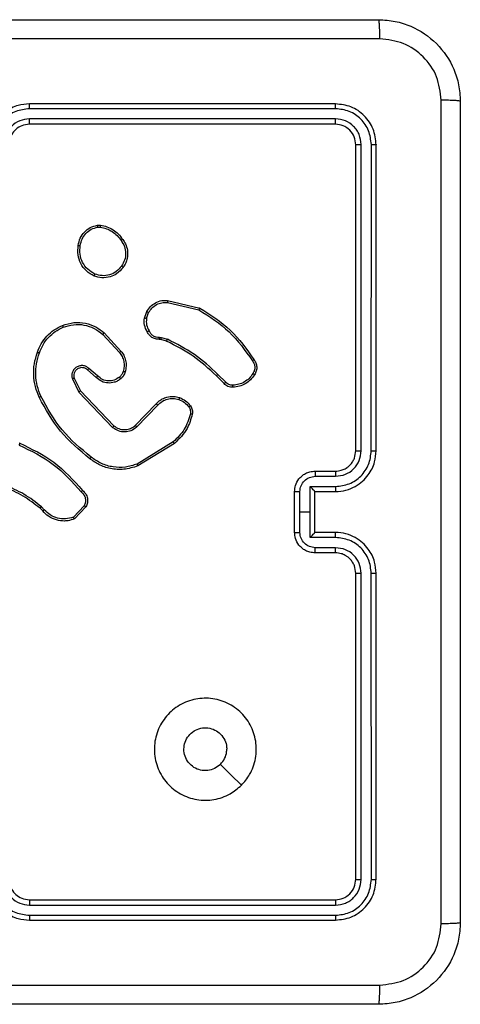
# Model space of a CAD drawing. Units: millimetres. Extents: x 3407 to 8484, y 4671 to 7768.
# Drawn here: x 6941 to 6984, y 6171 to 6268 of the extents above; entities that cross this region are included whole.
import ezdxf

# ---------------------------------------------------------------- set-up
doc = ezdxf.new("R2010")
doc.units = ezdxf.units.MM
doc.header["$LTSCALE"] = 50
doc.layers.add('FORMAT', color=7, linetype='Continuous')

msp = doc.modelspace()

# ---------------------------------------------------------------- linework, layer by layer
at = {"layer": 'FORMAT', "color": 7, "linetype": 'Continuous', "lineweight": 25}
for p, q in [((6971.651, 6259.28), (6941.651, 6259.28)), ((6971.674, 6258.806), (6941.655, 6258.805)), ((6971.651, 6257.28), (6941.651, 6257.28)), ((6971.674, 6257.805), (6941.655, 6257.805)), ((6973.651, 6225.28), (6973.651, 6255.28)), ((6974.176, 6225.284), (6974.176, 6255.303)), ((6975.176, 6225.284), (6975.177, 6255.303)), ((6975.651, 6225.28), (6975.651, 6255.28)), ((6948.323, 6247.384), (6948.618, 6247.387)), ((6948.356, 6247.193), (6948.595, 6247.196)), ((6955.186, 6239.826), (6958.272, 6239.095)), ((6955.199, 6240.02), (6958.351, 6239.272)), ((6952.925, 6238.28), (6953.154, 6238.914)), ((6953.126, 6238.249), (6953.335, 6238.825)), ((6948.978, 6236.83), (6950.631, 6235.05)), ((6948.845, 6236.688), (6950.479, 6234.928)), ((6954.538, 6236.181), (6954.394, 6236.201)), ((6954.407, 6236.406), (6954.571, 6236.383)), ((6955.107, 6236.017), (6954.538, 6236.181)), ((6954.571, 6236.383), (6955.194, 6236.204)), ((6948.201, 6232.461), (6947.351, 6233.199)), ((6948.342, 6232.609), (6947.49, 6233.349)), ((6945.86, 6232.333), (6946.494, 6231.035)), ((6946.047, 6232.393), (6946.655, 6231.148)), ((6960.746, 6231.868), (6959.988, 6232.626)), ((6960.903, 6232.003), (6960.136, 6232.77)), ((6946.494, 6231.035), (6949.811, 6227.568)), ((6946.655, 6231.148), (6949.935, 6227.721)), ((6952.029, 6227.753), (6954.088, 6229.89)), ((6952.167, 6227.607), (6954.243, 6229.76)), ((6955.755, 6226.15), (6952.212, 6223.979)), ((6955.876, 6225.993), (6952.287, 6223.793)), ((6969.651, 6223.28), (6971.651, 6223.28)), ((6969.672, 6222.782), (6971.674, 6222.782)), ((6969.172, 6221.781), (6971.674, 6221.781)), ((6969.172, 6219.28), (6969.172, 6221.781)), ((6967.651, 6217.28), (6967.651, 6221.28)), ((6968.171, 6219.28), (6968.171, 6221.281)), ((6969.651, 6221.28), (6971.651, 6221.28)), ((6969.651, 6221.28), (6969.651, 6221.28)), ((6969.651, 6217.28), (6969.651, 6221.28)), ((6942.956, 6219.381), (6942.693, 6219.649)), ((6943.112, 6219.508), (6942.824, 6219.801)), ((6947.024, 6219.886), (6945.967, 6218.772)), ((6947.191, 6219.779), (6946.065, 6218.597)), ((6968.171, 6217.278), (6968.171, 6219.28)), ((6968.171, 6219.28), (6969.172, 6219.28)), ((6969.172, 6216.778), (6969.172, 6219.28)), ((6971.674, 6216.778), (6969.172, 6216.778)), ((6971.651, 6217.28), (6969.651, 6217.28)), ((6969.651, 6217.28), (6969.651, 6217.279)), ((6971.674, 6215.777), (6969.672, 6215.777)), ((6971.651, 6215.28), (6969.651, 6215.28)), ((6973.651, 6183.28), (6973.651, 6213.28)), ((6974.176, 6183.256), (6974.176, 6213.276)), ((6975.177, 6183.256), (6975.176, 6213.276)), ((6975.651, 6183.28), (6975.651, 6213.28)), ((6941.651, 6181.28), (6971.651, 6181.28)), ((6941.655, 6180.755), (6971.674, 6180.754)), ((6941.651, 6179.28), (6971.651, 6179.28)), ((6941.655, 6179.754), (6971.674, 6179.754))]:
    msp.add_line(p, q, dxfattribs=at)
at = {"layer": 'FORMAT', "color": 7, "linetype": 'Continuous', "lineweight": 25, "flags": 128}
msp.add_lwpolyline([(6962.434, 6192.496), (6961.41, 6193.52), (6960.386, 6194.545)], dxfattribs=at)
at = {"layer": 'FORMAT', "color": 7, "linetype": 'Continuous', "lineweight": 25}
for points, knots in [([(6895.401, 6267.53), (6904.34, 6267.53), (6922.223, 6267.53), (6949.079, 6267.53), (6966.961, 6267.53), (6975.901, 6267.53)], [0, 0, 0, 0, 0.333296, 0.666701, 1, 1, 1, 1]), ([(6976.008, 6265.653), (6976.006, 6265.903), (6976.001, 6266.401), (6975.976, 6267.019), (6975.941, 6267.442), (6975.914, 6267.501), (6975.901, 6267.53)], [0, 0, 0, 0, 0.2504028, 0.5001266, 0.7500606, 1, 1, 1, 1]), ([(6975.901, 6267.53), (6976.446, 6267.497), (6977.523, 6267.433), (6979.525, 6266.784), (6981.701, 6265.329), (6983.156, 6263.152), (6983.805, 6261.15), (6983.868, 6260.075), (6983.901, 6259.53)], [0, 0, 0, 0, 0.130546, 0.257575, 0.500017, 0.742666, 0.869631, 1, 1, 1, 1]), ([(6976.008, 6265.653), (6967.044, 6265.653), (6949.115, 6265.652), (6922.187, 6265.652), (6904.258, 6265.653), (6895.294, 6265.653)], [0, 0, 0, 0, 0.333336, 0.666664, 1, 1, 1, 1]), ([(6982.024, 6259.637), (6981.933, 6260.424), (6981.752, 6261.999), (6980.362, 6263.991), (6978.369, 6265.376), (6976.795, 6265.561), (6976.008, 6265.653)], [0, 0, 0, 0, 0.249954, 0.500054, 0.749966, 1, 1, 1, 1]), ([(6941.651, 6259.28), (6941.279, 6259.249), (6940.435, 6259.18), (6939.411, 6258.655), (6938.633, 6257.953), (6938.111, 6257.215), (6937.729, 6256.305), (6937.677, 6255.63), (6937.651, 6255.28)], [0, 0, 0, 0, 0.177609, 0.403002, 0.534212, 0.677457, 0.832724, 1, 1, 1, 1]), ([(6941.655, 6258.805), (6941.655, 6258.868), (6941.654, 6258.994), (6941.654, 6259.15), (6941.652, 6259.258), (6941.651, 6259.272), (6941.651, 6259.28)], [0, 0, 0, 0, 0.25015, 0.5, 0.74985, 1, 1, 1, 1]), ([(6971.674, 6258.806), (6971.674, 6258.876), (6971.673, 6259.016), (6971.666, 6259.172), (6971.659, 6259.263), (6971.653, 6259.274), (6971.651, 6259.28)], [0, 0, 0, 0, 0.279838, 0.559146, 0.779529, 1, 1, 1, 1]), ([(6975.651, 6255.28), (6975.591, 6255.804), (6975.47, 6256.852), (6974.545, 6258.175), (6973.222, 6259.1), (6972.175, 6259.22), (6971.651, 6259.28)], [0, 0, 0, 0, 0.250151, 0.500129, 0.750042, 1, 1, 1, 1]), ([(6982.024, 6178.922), (6982.024, 6187.887), (6982.023, 6205.816), (6982.023, 6232.744), (6982.024, 6250.672), (6982.024, 6259.637)], [0, 0, 0, 0, 0.333336, 0.666664, 1, 1, 1, 1]), ([(6983.901, 6259.53), (6983.872, 6259.543), (6983.813, 6259.57), (6983.39, 6259.605), (6982.773, 6259.63), (6982.274, 6259.635), (6982.024, 6259.637)], [0, 0, 0, 0, 0.249939, 0.499873, 0.749597, 1, 1, 1, 1]), ([(6983.901, 6259.53), (6983.901, 6250.59), (6983.901, 6232.708), (6983.901, 6205.852), (6983.901, 6187.969), (6983.901, 6179.03)], [0, 0, 0, 0, 0.333296, 0.666701, 1, 1, 1, 1]), ([(6941.655, 6258.805), (6941.197, 6258.749), (6940.281, 6258.638), (6939.12, 6257.837), (6938.312, 6256.678), (6938.206, 6255.762), (6938.152, 6255.303)], [0, 0, 0, 0, 0.2499037, 0.4998481, 0.7495409, 1, 1, 1, 1]), ([(6975.177, 6255.303), (6975.121, 6255.76), (6975.011, 6256.674), (6974.339, 6257.65), (6973.635, 6258.232), (6972.823, 6258.676), (6972.133, 6258.754), (6971.674, 6258.806)], [0, 0, 0, 0, 0.249619, 0.499221, 0.623817, 0.749846, 1, 1, 1, 1]), ([(6941.655, 6257.805), (6941.326, 6257.766), (6940.671, 6257.69), (6939.844, 6257.112), (6939.272, 6256.283), (6939.193, 6255.63), (6939.153, 6255.303)], [0, 0, 0, 0, 0.250433, 0.500125, 0.750064, 1, 1, 1, 1]), ([(6941.651, 6257.28), (6941.394, 6257.251), (6940.914, 6257.197), (6940.303, 6256.806), (6939.918, 6256.33), (6939.692, 6255.802), (6939.665, 6255.463), (6939.651, 6255.28)], [0, 0, 0, 0, 0.244434, 0.457338, 0.675442, 0.824543, 1, 1, 1, 1]), ([(6941.651, 6257.28), (6941.651, 6257.282), (6941.652, 6257.286), (6941.652, 6257.318), (6941.653, 6257.367), (6941.654, 6257.433), (6941.654, 6257.513), (6941.654, 6257.605), (6941.655, 6257.703), (6941.655, 6257.771), (6941.655, 6257.805)], [0, 0, 0, 0, 0.125044, 0.250195, 0.375257, 0.5, 0.624743, 0.749805, 0.874956, 1, 1, 1, 1]), ([(6971.651, 6257.28), (6971.654, 6257.29), (6971.662, 6257.311), (6971.669, 6257.452), (6971.674, 6257.626), (6971.674, 6257.745), (6971.674, 6257.805)], [0, 0, 0, 0, 0.279843, 0.559005, 0.779447, 1, 1, 1, 1]), ([(6973.651, 6255.28), (6973.621, 6255.542), (6973.561, 6256.066), (6973.098, 6256.727), (6972.436, 6257.19), (6971.913, 6257.25), (6971.651, 6257.28)], [0, 0, 0, 0, 0.250208, 0.50013, 0.749986, 1, 1, 1, 1]), ([(6974.176, 6255.303), (6974.139, 6255.631), (6974.083, 6256.124), (6973.766, 6256.704), (6973.35, 6257.206), (6972.653, 6257.686), (6972.001, 6257.766), (6971.674, 6257.805)], [0, 0, 0, 0, 0.250153, 0.37617, 0.500781, 0.750383, 1, 1, 1, 1]), ([(6973.651, 6255.28), (6973.661, 6255.283), (6973.682, 6255.29), (6973.823, 6255.298), (6973.997, 6255.303), (6974.116, 6255.303), (6974.176, 6255.303)], [0, 0, 0, 0, 0.2798433, 0.5590049, 0.7794471, 1, 1, 1, 1]), ([(6975.177, 6255.303), (6975.247, 6255.303), (6975.388, 6255.302), (6975.543, 6255.295), (6975.634, 6255.288), (6975.645, 6255.282), (6975.651, 6255.28)], [0, 0, 0, 0, 0.279838, 0.559146, 0.779529, 1, 1, 1, 1]), ([(6946.438, 6245.412), (6946.487, 6245.653), (6946.584, 6246.135), (6947.015, 6246.742), (6947.604, 6247.204), (6948.081, 6247.323), (6948.323, 6247.384)], [0, 0, 0, 0, 0.249998, 0.500009, 0.746665, 1, 1, 1, 1]), ([(6946.639, 6245.389), (6946.683, 6245.609), (6946.772, 6246.049), (6947.164, 6246.608), (6947.702, 6247.029), (6948.138, 6247.139), (6948.356, 6247.193)], [0, 0, 0, 0, 0.249959, 0.499926, 0.749774, 1, 1, 1, 1]), ([(6948.356, 6247.193), (6948.352, 6247.219), (6948.344, 6247.269), (6948.334, 6247.332), (6948.326, 6247.375), (6948.324, 6247.381), (6948.323, 6247.384)], [0, 0, 0, 0, 0.250144, 0.5, 0.749856, 1, 1, 1, 1]), ([(6948.618, 6247.387), (6948.618, 6247.383), (6948.618, 6247.375), (6948.612, 6247.325), (6948.604, 6247.262), (6948.598, 6247.218), (6948.595, 6247.196)], [0, 0, 0, 0, 0.279593, 0.558992, 0.77929, 1, 1, 1, 1]), ([(6948.595, 6247.196), (6948.8, 6247.154), (6949.21, 6247.072), (6949.77, 6246.78), (6950.268, 6246.392), (6950.513, 6246.054), (6950.636, 6245.885)], [0, 0, 0, 0, 0.249918, 0.499992, 0.75007, 1, 1, 1, 1]), ([(6948.618, 6247.387), (6948.834, 6247.344), (6949.269, 6247.259), (6949.866, 6246.955), (6950.399, 6246.54), (6950.663, 6246.176), (6950.796, 6245.993)], [0, 0, 0, 0, 0.246997, 0.495988, 0.746985, 1, 1, 1, 1]), ([(6950.796, 6245.993), (6950.794, 6245.992), (6950.789, 6245.99), (6950.763, 6245.973), (6950.733, 6245.952), (6950.704, 6245.932), (6950.672, 6245.91), (6950.648, 6245.893), (6950.636, 6245.885)], [0, 0, 0, 0, 0.217874, 0.456659, 0.584282, 0.717466, 0.856117, 1, 1, 1, 1]), ([(6950.636, 6245.885), (6950.758, 6245.695), (6951.003, 6245.315), (6951.116, 6244.638), (6951.03, 6243.957), (6950.798, 6243.569), (6950.683, 6243.375)], [0, 0, 0, 0, 0.249962, 0.499933, 0.749783, 1, 1, 1, 1]), ([(6950.796, 6245.993), (6950.892, 6245.853), (6951.112, 6245.531), (6951.3, 6244.887), (6951.281, 6244.233), (6951.105, 6243.664), (6950.931, 6243.393), (6950.841, 6243.252)], [0, 0, 0, 0, 0.172913, 0.397083, 0.672266, 0.829707, 1, 1, 1, 1]), ([(6947.986, 6242.406), (6947.726, 6242.555), (6947.195, 6242.859), (6946.655, 6243.606), (6946.35, 6244.49), (6946.408, 6245.099), (6946.438, 6245.412)], [0, 0, 0, 0, 0.2453264, 0.5000408, 0.7427267, 1, 1, 1, 1]), ([(6946.438, 6245.412), (6946.44, 6245.412), (6946.446, 6245.413), (6946.479, 6245.41), (6946.518, 6245.405), (6946.553, 6245.401), (6946.594, 6245.395), (6946.624, 6245.391), (6946.639, 6245.389)], [0, 0, 0, 0, 0.219152, 0.458316, 0.585814, 0.718692, 0.85684, 1, 1, 1, 1]), ([(6948.068, 6242.596), (6947.823, 6242.739), (6947.333, 6243.025), (6946.828, 6243.724), (6946.554, 6244.542), (6946.61, 6245.106), (6946.639, 6245.389)], [0, 0, 0, 0, 0.24995, 0.499915, 0.749749, 1, 1, 1, 1]), ([(6950.841, 6243.252), (6950.644, 6243.027), (6950.288, 6242.621), (6949.542, 6242.29), (6948.76, 6242.179), (6948.243, 6242.331), (6947.986, 6242.406)], [0, 0, 0, 0, 0.277672, 0.499916, 0.750891, 1, 1, 1, 1]), ([(6947.986, 6242.406), (6947.987, 6242.408), (6947.989, 6242.413), (6948.003, 6242.444), (6948.018, 6242.48), (6948.033, 6242.515), (6948.05, 6242.554), (6948.062, 6242.582), (6948.068, 6242.596)], [0, 0, 0, 0, 0.217041, 0.455522, 0.583186, 0.716589, 0.855622, 1, 1, 1, 1]), ([(6950.683, 6243.375), (6950.522, 6243.188), (6950.201, 6242.814), (6949.521, 6242.496), (6948.779, 6242.393), (6948.305, 6242.528), (6948.068, 6242.596)], [0, 0, 0, 0, 0.250248, 0.500083, 0.750044, 1, 1, 1, 1]), ([(6950.841, 6243.252), (6950.839, 6243.255), (6950.835, 6243.26), (6950.8, 6243.289), (6950.746, 6243.329), (6950.704, 6243.36), (6950.683, 6243.375)], [0, 0, 0, 0, 0.250161, 0.500005, 0.749847, 1, 1, 1, 1]), ([(6953.154, 6238.914), (6953.266, 6239.087), (6953.49, 6239.433), (6954.011, 6239.808), (6954.598, 6240.026), (6955.01, 6240.022), (6955.199, 6240.02)], [0, 0, 0, 0, 0.250048, 0.500007, 0.76973, 1, 1, 1, 1]), ([(6953.335, 6238.825), (6953.437, 6238.981), (6953.64, 6239.294), (6954.098, 6239.625), (6954.627, 6239.827), (6955, 6239.826), (6955.186, 6239.826)], [0, 0, 0, 0, 0.25005, 0.499999, 0.749952, 1, 1, 1, 1]), ([(6955.199, 6240.02), (6955.2, 6240.017), (6955.2, 6240.011), (6955.198, 6239.966), (6955.193, 6239.902), (6955.189, 6239.851), (6955.186, 6239.826)], [0, 0, 0, 0, 0.249936, 0.499877, 0.749576, 1, 1, 1, 1]), ([(6953.154, 6238.914), (6953.158, 6238.913), (6953.166, 6238.911), (6953.214, 6238.888), (6953.274, 6238.858), (6953.315, 6238.836), (6953.335, 6238.825)], [0, 0, 0, 0, 0.2798271, 0.5590717, 0.7794907, 1, 1, 1, 1]), ([(6958.351, 6239.272), (6958.35, 6239.27), (6958.349, 6239.265), (6958.338, 6239.239), (6958.323, 6239.207), (6958.309, 6239.175), (6958.291, 6239.137), (6958.278, 6239.109), (6958.272, 6239.095)], [0, 0, 0, 0, 0.201447, 0.434862, 0.563805, 0.700918, 0.846456, 1, 1, 1, 1]), ([(6958.272, 6239.095), (6959.311, 6238.435), (6961.39, 6237.116), (6962.808, 6235.102), (6963.516, 6234.095)], [0, 0, 0, 0, 0.5000018, 1, 1, 1, 1]), ([(6958.351, 6239.272), (6959.407, 6238.605), (6961.518, 6237.271), (6962.955, 6235.228), (6963.674, 6234.206)], [0, 0, 0, 0, 0.500001, 1, 1, 1, 1]), ([(6944.881, 6237.565), (6945.258, 6237.683), (6945.995, 6237.913), (6947.135, 6237.823), (6948.163, 6237.475), (6948.711, 6237.041), (6948.978, 6236.83)], [0, 0, 0, 0, 0.268415, 0.524558, 0.768421, 1, 1, 1, 1]), ([(6953.2, 6236.942), (6953.093, 6237.153), (6952.879, 6237.573), (6952.91, 6238.044), (6952.925, 6238.28)], [0, 0, 0, 0, 0.500011, 1, 1, 1, 1]), ([(6953.126, 6238.249), (6953.112, 6238.251), (6953.083, 6238.256), (6953.042, 6238.263), (6953.006, 6238.269), (6952.967, 6238.275), (6952.933, 6238.28), (6952.928, 6238.28), (6952.925, 6238.28)], [0, 0, 0, 0, 0.141325, 0.278172, 0.410282, 0.537531, 0.777738, 1, 1, 1, 1]), ([(6953.126, 6238.249), (6953.114, 6238.036), (6953.089, 6237.61), (6953.284, 6237.231), (6953.381, 6237.041)], [0, 0, 0, 0, 0.500005, 1, 1, 1, 1]), ([(6942.63, 6234.869), (6942.739, 6235.143), (6942.958, 6235.692), (6943.502, 6236.397), (6944.164, 6236.994), (6944.694, 6237.254), (6944.959, 6237.384)], [0, 0, 0, 0, 0.249928, 0.500003, 0.750075, 1, 1, 1, 1]), ([(6944.881, 6237.565), (6944.882, 6237.562), (6944.886, 6237.557), (6944.904, 6237.516), (6944.929, 6237.456), (6944.949, 6237.408), (6944.959, 6237.384)], [0, 0, 0, 0, 0.249936, 0.499875, 0.749561, 1, 1, 1, 1]), ([(6944.959, 6237.384), (6945.291, 6237.489), (6945.956, 6237.699), (6947.011, 6237.646), (6948.02, 6237.331), (6948.57, 6236.902), (6948.845, 6236.688)], [0, 0, 0, 0, 0.24998, 0.499964, 0.749877, 1, 1, 1, 1]), ([(6948.978, 6236.83), (6948.976, 6236.828), (6948.972, 6236.824), (6948.941, 6236.791), (6948.898, 6236.744), (6948.863, 6236.707), (6948.845, 6236.688)], [0, 0, 0, 0, 0.249938, 0.499878, 0.749573, 1, 1, 1, 1]), ([(6953.2, 6236.942), (6953.202, 6236.944), (6953.207, 6236.947), (6953.238, 6236.964), (6953.274, 6236.983), (6953.306, 6237.001), (6953.343, 6237.02), (6953.368, 6237.034), (6953.381, 6237.041)], [0, 0, 0, 0, 0.226972, 0.468655, 0.595503, 0.726457, 0.86137, 1, 1, 1, 1]), ([(6954.394, 6236.201), (6954.264, 6236.207), (6954.008, 6236.219), (6953.66, 6236.382), (6953.374, 6236.623), (6953.258, 6236.837), (6953.2, 6236.942)], [0, 0, 0, 0, 0.259364, 0.512478, 0.759353, 1, 1, 1, 1]), ([(6953.381, 6237.041), (6953.432, 6236.946), (6953.535, 6236.757), (6953.786, 6236.549), (6954.085, 6236.416), (6954.3, 6236.41), (6954.407, 6236.406)], [0, 0, 0, 0, 0.250056, 0.49999, 0.749927, 1, 1, 1, 1]), ([(6954.394, 6236.201), (6954.394, 6236.204), (6954.396, 6236.21), (6954.399, 6236.245), (6954.402, 6236.285), (6954.404, 6236.322), (6954.406, 6236.363), (6954.407, 6236.392), (6954.407, 6236.406)], [0, 0, 0, 0, 0.227895, 0.469896, 0.596684, 0.727415, 0.861936, 1, 1, 1, 1]), ([(6954.538, 6236.181), (6954.539, 6236.185), (6954.542, 6236.193), (6954.551, 6236.247), (6954.561, 6236.314), (6954.567, 6236.36), (6954.571, 6236.383)], [0, 0, 0, 0, 0.279829, 0.559048, 0.779477, 1, 1, 1, 1]), ([(6955.107, 6236.017), (6955.109, 6236.021), (6955.113, 6236.028), (6955.137, 6236.078), (6955.165, 6236.139), (6955.184, 6236.182), (6955.194, 6236.204)], [0, 0, 0, 0, 0.279829, 0.559041, 0.779473, 1, 1, 1, 1]), ([(6959.988, 6232.626), (6959.254, 6233.305), (6957.785, 6234.662), (6956, 6235.566), (6955.107, 6236.017)], [0, 0, 0, 0, 0.500001, 1, 1, 1, 1]), ([(6960.136, 6232.77), (6959.392, 6233.457), (6957.904, 6234.831), (6956.097, 6235.746), (6955.194, 6236.204)], [0, 0, 0, 0, 0.500002, 1, 1, 1, 1]), ([(6942.604, 6230.529), (6942.467, 6230.87), (6942.184, 6231.571), (6942.042, 6232.69), (6942.095, 6233.838), (6942.322, 6234.559), (6942.44, 6234.931)], [0, 0, 0, 0, 0.243403, 0.500002, 0.742018, 1, 1, 1, 1]), ([(6942.787, 6230.616), (6942.652, 6230.955), (6942.382, 6231.633), (6942.25, 6232.725), (6942.301, 6233.824), (6942.521, 6234.521), (6942.63, 6234.869)], [0, 0, 0, 0, 0.249943, 0.499996, 0.750051, 1, 1, 1, 1]), ([(6942.44, 6234.931), (6942.442, 6234.931), (6942.447, 6234.93), (6942.477, 6234.921), (6942.512, 6234.909), (6942.547, 6234.898), (6942.587, 6234.884), (6942.615, 6234.874), (6942.63, 6234.869)], [0, 0, 0, 0, 0.209186, 0.445094, 0.573406, 0.708741, 0.851038, 1, 1, 1, 1]), ([(6950.631, 6235.05), (6950.628, 6235.048), (6950.623, 6235.045), (6950.589, 6235.017), (6950.539, 6234.977), (6950.499, 6234.944), (6950.479, 6234.928)], [0, 0, 0, 0, 0.249939, 0.499879, 0.749573, 1, 1, 1, 1]), ([(6950.479, 6234.928), (6950.575, 6234.793), (6950.767, 6234.522), (6950.917, 6234.043), (6950.96, 6233.543), (6950.885, 6233.22), (6950.847, 6233.058)], [0, 0, 0, 0, 0.250031, 0.500001, 0.749969, 1, 1, 1, 1]), ([(6950.631, 6235.05), (6950.727, 6234.916), (6950.927, 6234.639), (6951.099, 6234.135), (6951.165, 6233.57), (6951.079, 6233.192), (6951.035, 6232.997)], [0, 0, 0, 0, 0.226439, 0.468593, 0.72645, 1, 1, 1, 1]), ([(6963.674, 6234.206), (6963.672, 6234.205), (6963.667, 6234.201), (6963.64, 6234.182), (6963.61, 6234.161), (6963.582, 6234.142), (6963.55, 6234.119), (6963.528, 6234.103), (6963.516, 6234.095)], [0, 0, 0, 0, 0.228195, 0.470487, 0.597211, 0.727742, 0.862126, 1, 1, 1, 1]), ([(6963.516, 6234.095), (6963.578, 6234.001), (6963.701, 6233.813), (6963.762, 6233.476), (6963.724, 6233.136), (6963.613, 6232.94), (6963.558, 6232.842)], [0, 0, 0, 0, 0.250069, 0.499997, 0.749923, 1, 1, 1, 1]), ([(6963.674, 6234.206), (6963.74, 6234.104), (6963.878, 6233.895), (6963.956, 6233.512), (6963.923, 6233.099), (6963.788, 6232.855), (6963.719, 6232.73)], [0, 0, 0, 0, 0.230277, 0.473701, 0.730275, 1, 1, 1, 1]), ([(6947.49, 6233.349), (6947.403, 6233.417), (6947.231, 6233.554), (6946.906, 6233.642), (6946.575, 6233.622), (6946.267, 6233.495), (6946.016, 6233.275), (6945.854, 6232.985), (6945.788, 6232.656), (6945.836, 6232.441), (6945.86, 6232.333)], [0, 0, 0, 0, 0.125104, 0.250179, 0.374953, 0.500012, 0.624896, 0.75, 0.87499, 1, 1, 1, 1]), ([(6947.351, 6233.199), (6947.284, 6233.253), (6947.149, 6233.363), (6946.906, 6233.43), (6946.663, 6233.426), (6946.414, 6233.346), (6946.219, 6233.193), (6946.1, 6233.018), (6946.025, 6232.837), (6945.992, 6232.622), (6946.03, 6232.464), (6946.047, 6232.393)], [0, 0, 0, 0, 0.122003, 0.248438, 0.350824, 0.467237, 0.617011, 0.696805, 0.769099, 0.895969, 1, 1, 1, 1]), ([(6947.351, 6233.199), (6947.352, 6233.2), (6947.354, 6233.202), (6947.37, 6233.219), (6947.393, 6233.244), (6947.419, 6233.272), (6947.452, 6233.308), (6947.477, 6233.335), (6947.49, 6233.349)], [0, 0, 0, 0, 0.15616, 0.374606, 0.507351, 0.655745, 0.820123, 1, 1, 1, 1]), ([(6950.847, 6233.058), (6950.807, 6232.952), (6950.728, 6232.739), (6950.569, 6232.576), (6950.489, 6232.494)], [0, 0, 0, 0, 0.500006, 1, 1, 1, 1]), ([(6951.035, 6232.997), (6950.989, 6232.874), (6950.937, 6232.735), (6950.84, 6232.589), (6950.763, 6232.483), (6950.68, 6232.402), (6950.616, 6232.34)], [0, 0, 0, 0, 0.499441, 0.560097, 0.663815, 1, 1, 1, 1]), ([(6951.035, 6232.997), (6951.032, 6232.999), (6951.027, 6233.002), (6950.984, 6233.016), (6950.922, 6233.036), (6950.872, 6233.051), (6950.847, 6233.058)], [0, 0, 0, 0, 0.250158, 0.500005, 0.749849, 1, 1, 1, 1]), ([(6946.047, 6232.393), (6946.044, 6232.393), (6946.038, 6232.391), (6945.995, 6232.378), (6945.933, 6232.358), (6945.884, 6232.341), (6945.86, 6232.333)], [0, 0, 0, 0, 0.249938, 0.499876, 0.74956, 1, 1, 1, 1]), ([(6948.201, 6232.461), (6948.202, 6232.463), (6948.205, 6232.466), (6948.227, 6232.489), (6948.254, 6232.517), (6948.279, 6232.544), (6948.309, 6232.575), (6948.331, 6232.598), (6948.342, 6232.609)], [0, 0, 0, 0, 0.206133, 0.441009, 0.569556, 0.705645, 0.849234, 1, 1, 1, 1]), ([(6950.616, 6232.34), (6950.513, 6232.263), (6950.316, 6232.117), (6949.9, 6231.952), (6949.356, 6231.887), (6948.709, 6232.037), (6948.368, 6232.322), (6948.201, 6232.461)], [0, 0, 0, 0, 0.145284, 0.276008, 0.502107, 0.756342, 1, 1, 1, 1]), ([(6950.489, 6232.494), (6950.324, 6232.385), (6949.993, 6232.166), (6949.391, 6232.093), (6948.799, 6232.227), (6948.494, 6232.482), (6948.342, 6232.609)], [0, 0, 0, 0, 0.249939, 0.499883, 0.749614, 1, 1, 1, 1]), ([(6950.616, 6232.34), (6950.615, 6232.342), (6950.611, 6232.348), (6950.582, 6232.383), (6950.54, 6232.435), (6950.506, 6232.474), (6950.489, 6232.494)], [0, 0, 0, 0, 0.2501576, 0.4999953, 0.7498365, 1, 1, 1, 1]), ([(6959.988, 6232.626), (6959.989, 6232.626), (6959.99, 6232.627), (6959.999, 6232.636), (6960.013, 6232.649), (6960.032, 6232.667), (6960.054, 6232.689), (6960.08, 6232.715), (6960.108, 6232.742), (6960.127, 6232.761), (6960.136, 6232.77)], [0, 0, 0, 0, 0.125042, 0.250176, 0.375234, 0.5, 0.624766, 0.749824, 0.874958, 1, 1, 1, 1]), ([(6960.746, 6231.868), (6960.748, 6231.87), (6960.752, 6231.873), (6960.777, 6231.894), (6960.807, 6231.92), (6960.835, 6231.945), (6960.868, 6231.973), (6960.891, 6231.993), (6960.903, 6232.003)], [0, 0, 0, 0, 0.212972, 0.450057, 0.578032, 0.712437, 0.853191, 1, 1, 1, 1]), ([(6961.6, 6231.71), (6961.534, 6231.706), (6961.402, 6231.699), (6961.209, 6231.754), (6961.034, 6231.853), (6960.947, 6231.953), (6960.903, 6232.003)], [0, 0, 0, 0, 0.250034, 0.500003, 0.749967, 1, 1, 1, 1]), ([(6963.558, 6232.842), (6963.445, 6232.68), (6963.217, 6232.357), (6962.737, 6232.002), (6962.19, 6231.763), (6961.797, 6231.728), (6961.6, 6231.71)], [0, 0, 0, 0, 0.250031, 0.500002, 0.749972, 1, 1, 1, 1]), ([(6963.719, 6232.73), (6963.718, 6232.732), (6963.714, 6232.736), (6963.688, 6232.755), (6963.657, 6232.777), (6963.628, 6232.796), (6963.594, 6232.818), (6963.57, 6232.834), (6963.558, 6232.842)], [0, 0, 0, 0, 0.222308, 0.462562, 0.589825, 0.721915, 0.858717, 1, 1, 1, 1]), ([(6946.655, 6231.148), (6946.653, 6231.147), (6946.65, 6231.144), (6946.626, 6231.128), (6946.597, 6231.108), (6946.568, 6231.087), (6946.533, 6231.062), (6946.507, 6231.044), (6946.494, 6231.035)], [0, 0, 0, 0, 0.194233, 0.425273, 0.554819, 0.693699, 0.842246, 1, 1, 1, 1]), ([(6961.609, 6231.507), (6961.523, 6231.503), (6961.351, 6231.496), (6961.107, 6231.572), (6960.898, 6231.696), (6960.795, 6231.812), (6960.746, 6231.868)], [0, 0, 0, 0, 0.2628877, 0.5249669, 0.7706741, 1, 1, 1, 1]), ([(6961.609, 6231.507), (6961.609, 6231.51), (6961.611, 6231.516), (6961.61, 6231.562), (6961.607, 6231.618), (6961.603, 6231.669), (6961.601, 6231.696), (6961.6, 6231.71)], [0, 0, 0, 0, 0.241836, 0.488716, 0.740846, 0.869798, 1, 1, 1, 1]), ([(6942.604, 6230.529), (6942.607, 6230.53), (6942.613, 6230.533), (6942.655, 6230.553), (6942.715, 6230.582), (6942.763, 6230.605), (6942.787, 6230.616)], [0, 0, 0, 0, 0.250168, 0.5, 0.749832, 1, 1, 1, 1]), ([(6947.578, 6224.504), (6946.555, 6225.349), (6944.511, 6227.038), (6943.24, 6229.365), (6942.604, 6230.529)], [0, 0, 0, 0, 0.500137, 1, 1, 1, 1]), ([(6947.702, 6224.664), (6946.693, 6225.499), (6944.675, 6227.169), (6943.416, 6229.467), (6942.787, 6230.616)], [0, 0, 0, 0, 0.499999, 1, 1, 1, 1]), ([(6954.088, 6229.89), (6954.12, 6229.924), (6954.208, 6230.021), (6954.4, 6230.189), (6954.71, 6230.391), (6955.188, 6230.577), (6955.773, 6230.644), (6956.175, 6230.54), (6956.356, 6230.493)], [0, 0, 0, 0, 0.0566455, 0.1590165, 0.3070387, 0.5006042, 0.7753505, 1, 1, 1, 1]), ([(6954.243, 6229.76), (6954.379, 6229.89), (6954.652, 6230.151), (6955.18, 6230.37), (6955.747, 6230.444), (6956.113, 6230.352), (6956.296, 6230.306)], [0, 0, 0, 0, 0.249971, 0.49995, 0.749852, 1, 1, 1, 1]), ([(6956.356, 6230.493), (6956.356, 6230.49), (6956.355, 6230.483), (6956.342, 6230.441), (6956.321, 6230.379), (6956.305, 6230.331), (6956.296, 6230.306)], [0, 0, 0, 0, 0.249937, 0.499876, 0.749567, 1, 1, 1, 1]), ([(6956.296, 6230.306), (6956.489, 6230.222), (6956.875, 6230.054), (6957.148, 6229.734), (6957.285, 6229.575)], [0, 0, 0, 0, 0.500004, 1, 1, 1, 1]), ([(6956.356, 6230.493), (6956.568, 6230.401), (6956.992, 6230.217), (6957.292, 6229.865), (6957.442, 6229.69)], [0, 0, 0, 0, 0.499998, 1, 1, 1, 1]), ([(6954.088, 6229.89), (6954.091, 6229.887), (6954.098, 6229.883), (6954.14, 6229.849), (6954.191, 6229.806), (6954.225, 6229.775), (6954.243, 6229.76)], [0, 0, 0, 0, 0.279831, 0.559069, 0.779488, 1, 1, 1, 1]), ([(6957.442, 6229.69), (6957.439, 6229.687), (6957.433, 6229.683), (6957.392, 6229.652), (6957.34, 6229.614), (6957.304, 6229.588), (6957.285, 6229.575)], [0, 0, 0, 0, 0.27959, 0.558978, 0.779278, 1, 1, 1, 1]), ([(6957.285, 6229.575), (6957.317, 6229.525), (6957.38, 6229.425), (6957.433, 6229.254), (6957.455, 6229.077), (6957.439, 6228.96), (6957.431, 6228.901)], [0, 0, 0, 0, 0.249936, 0.499997, 0.750059, 1, 1, 1, 1]), ([(6957.442, 6229.69), (6957.48, 6229.63), (6957.558, 6229.508), (6957.624, 6229.3), (6957.653, 6229.08), (6957.632, 6228.932), (6957.621, 6228.858)], [0, 0, 0, 0, 0.243931, 0.491905, 0.743927, 1, 1, 1, 1]), ([(6957.431, 6228.901), (6957.269, 6228.371), (6956.947, 6227.31), (6956.152, 6226.537), (6955.755, 6226.15)], [0, 0, 0, 0, 0.4999925, 1, 1, 1, 1]), ([(6957.621, 6228.858), (6957.481, 6228.372), (6957.161, 6227.265), (6956.338, 6226.45), (6955.876, 6225.993)], [0, 0, 0, 0, 0.439108, 1, 1, 1, 1]), ([(6957.621, 6228.858), (6957.618, 6228.859), (6957.612, 6228.861), (6957.569, 6228.872), (6957.506, 6228.885), (6957.456, 6228.896), (6957.431, 6228.901)], [0, 0, 0, 0, 0.25015, 0.5, 0.74985, 1, 1, 1, 1]), ([(6949.935, 6227.721), (6949.933, 6227.718), (6949.929, 6227.713), (6949.901, 6227.679), (6949.86, 6227.628), (6949.827, 6227.588), (6949.811, 6227.568)], [0, 0, 0, 0, 0.250155, 0.5, 0.749845, 1, 1, 1, 1]), ([(6949.811, 6227.568), (6949.99, 6227.45), (6950.349, 6227.215), (6950.997, 6227.124), (6951.64, 6227.239), (6951.991, 6227.484), (6952.167, 6227.607)], [0, 0, 0, 0, 0.25029, 0.500092, 0.750049, 1, 1, 1, 1]), ([(6949.935, 6227.721), (6950.09, 6227.618), (6950.402, 6227.412), (6950.95, 6227.327), (6951.378, 6227.396), (6951.739, 6227.537), (6951.913, 6227.668), (6952.029, 6227.753)], [0, 0, 0, 0, 0.244201, 0.48992, 0.713022, 0.811019, 1, 1, 1, 1]), ([(6952.029, 6227.753), (6952.031, 6227.752), (6952.037, 6227.748), (6952.069, 6227.715), (6952.114, 6227.666), (6952.149, 6227.627), (6952.167, 6227.607)], [0, 0, 0, 0, 0.250156, 0.49999, 0.749828, 1, 1, 1, 1]), ([(6940.698, 6226.024), (6940.697, 6226.022), (6940.696, 6226.017), (6940.687, 6225.989), (6940.675, 6225.955), (6940.663, 6225.92), (6940.65, 6225.88), (6940.64, 6225.85), (6940.635, 6225.835)], [0, 0, 0, 0, 0.200931, 0.434105, 0.563085, 0.700451, 0.846201, 1, 1, 1, 1]), ([(6940.635, 6225.835), (6941.803, 6225.275), (6944.14, 6224.154), (6945.86, 6222.215), (6946.72, 6221.246)], [0, 0, 0, 0, 0.499993, 1, 1, 1, 1]), ([(6940.698, 6226.024), (6941.865, 6225.468), (6944.232, 6224.342), (6945.975, 6222.383), (6946.859, 6221.391)], [0, 0, 0, 0, 0.49327, 1, 1, 1, 1]), ([(6955.876, 6225.993), (6955.875, 6225.996), (6955.872, 6226.002), (6955.844, 6226.038), (6955.804, 6226.09), (6955.771, 6226.13), (6955.755, 6226.15)], [0, 0, 0, 0, 0.250157, 0.5, 0.749843, 1, 1, 1, 1]), ([(6971.651, 6221.28), (6972.002, 6221.306), (6972.678, 6221.358), (6973.59, 6221.742), (6974.328, 6222.265), (6975.029, 6223.044), (6975.552, 6224.067), (6975.621, 6224.909), (6975.651, 6225.28)], [0, 0, 0, 0, 0.16766, 0.323201, 0.46661, 0.597875, 0.823049, 1, 1, 1, 1]), ([(6971.651, 6223.28), (6971.848, 6223.296), (6972.182, 6223.324), (6972.562, 6223.49), (6972.748, 6223.606), (6972.817, 6223.655), (6972.824, 6223.66), (6972.826, 6223.661), (6972.826, 6223.662), (6972.827, 6223.662), (6972.827, 6223.662), (6972.92, 6223.729), (6973.112, 6223.896), (6973.349, 6224.2), (6973.587, 6224.66), (6973.626, 6225.036), (6973.651, 6225.28)], [0, 0, 0, 0, 0.187863, 0.31882, 0.392609, 0.397805, 0.400067, 0.400334, 0.400466, 0.400483, 0.400491, 0.400494, 0.510635, 0.642587, 0.768289, 1, 1, 1, 1]), ([(6971.674, 6221.781), (6972.133, 6221.835), (6973.05, 6221.941), (6974.208, 6222.749), (6975.009, 6223.91), (6975.12, 6224.826), (6975.176, 6225.284)], [0, 0, 0, 0, 0.250454, 0.500145, 0.750094, 1, 1, 1, 1]), ([(6971.674, 6222.782), (6972.002, 6222.82), (6972.656, 6222.896), (6973.484, 6223.473), (6974.056, 6224.302), (6974.136, 6224.957), (6974.176, 6225.284)], [0, 0, 0, 0, 0.250454, 0.500149, 0.750098, 1, 1, 1, 1]), ([(6973.651, 6225.28), (6973.653, 6225.28), (6973.657, 6225.281), (6973.689, 6225.281), (6973.738, 6225.282), (6973.804, 6225.283), (6973.884, 6225.283), (6973.976, 6225.283), (6974.074, 6225.284), (6974.142, 6225.284), (6974.176, 6225.284)], [0, 0, 0, 0, 0.1250437, 0.2501917, 0.3752531, 0.5, 0.6247469, 0.7498083, 0.8749563, 1, 1, 1, 1]), ([(6975.176, 6225.284), (6975.239, 6225.284), (6975.365, 6225.283), (6975.521, 6225.282), (6975.629, 6225.281), (6975.644, 6225.28), (6975.651, 6225.28)], [0, 0, 0, 0, 0.250147, 0.5, 0.749853, 1, 1, 1, 1]), ([(6947.702, 6224.664), (6947.693, 6224.651), (6947.674, 6224.627), (6947.648, 6224.593), (6947.625, 6224.564), (6947.602, 6224.534), (6947.582, 6224.509), (6947.579, 6224.506), (6947.578, 6224.504)], [0, 0, 0, 0, 0.150061, 0.29315, 0.428946, 0.557402, 0.792684, 1, 1, 1, 1]), ([(6952.287, 6223.793), (6951.828, 6223.652), (6950.949, 6223.38), (6949.622, 6223.487), (6948.48, 6223.858), (6947.867, 6224.297), (6947.578, 6224.504)], [0, 0, 0, 0, 0.286578, 0.548798, 0.786619, 1, 1, 1, 1]), ([(6952.212, 6223.979), (6951.831, 6223.857), (6951.068, 6223.615), (6949.856, 6223.652), (6948.687, 6223.974), (6948.031, 6224.434), (6947.702, 6224.664)], [0, 0, 0, 0, 0.249982, 0.499964, 0.749894, 1, 1, 1, 1]), ([(6952.287, 6223.793), (6952.286, 6223.796), (6952.284, 6223.802), (6952.267, 6223.845), (6952.242, 6223.906), (6952.222, 6223.955), (6952.212, 6223.979)], [0, 0, 0, 0, 0.250162, 0.499998, 0.749836, 1, 1, 1, 1]), ([(6967.651, 6221.28), (6967.669, 6221.482), (6967.708, 6221.925), (6967.995, 6222.448), (6968.358, 6222.826), (6968.724, 6223.07), (6969.163, 6223.245), (6969.485, 6223.268), (6969.651, 6223.28)], [0, 0, 0, 0, 0.1926807, 0.4230861, 0.5530482, 0.6925257, 0.8415122, 1, 1, 1, 1]), ([(6968.171, 6221.281), (6968.194, 6221.478), (6968.24, 6221.871), (6968.587, 6222.368), (6969.084, 6222.71), (6969.476, 6222.758), (6969.672, 6222.782)], [0, 0, 0, 0, 0.250433, 0.500122, 0.750061, 1, 1, 1, 1]), ([(6969.651, 6223.28), (6969.654, 6223.27), (6969.66, 6223.251), (6969.667, 6223.119), (6969.672, 6222.954), (6969.672, 6222.839), (6969.672, 6222.782)], [0, 0, 0, 0, 0.279845, 0.55908, 0.779488, 1, 1, 1, 1]), ([(6971.651, 6223.28), (6971.654, 6223.272), (6971.66, 6223.256), (6971.667, 6223.143), (6971.673, 6222.978), (6971.673, 6222.847), (6971.674, 6222.782)], [0, 0, 0, 0, 0.250168, 0.5, 0.749832, 1, 1, 1, 1]), ([(6942.693, 6219.649), (6942.156, 6220.067), (6941.07, 6220.913), (6939.805, 6221.455), (6939.165, 6221.728)], [0, 0, 0, 0, 0.494663, 1, 1, 1, 1]), ([(6942.824, 6219.801), (6942.271, 6220.231), (6941.165, 6221.092), (6939.876, 6221.642), (6939.232, 6221.917)], [0, 0, 0, 0, 0.500007, 1, 1, 1, 1]), ([(6946.859, 6221.391), (6946.857, 6221.389), (6946.853, 6221.384), (6946.829, 6221.36), (6946.802, 6221.332), (6946.778, 6221.306), (6946.75, 6221.277), (6946.73, 6221.256), (6946.72, 6221.246)], [0, 0, 0, 0, 0.228215, 0.470203, 0.596933, 0.727585, 0.862022, 1, 1, 1, 1]), ([(6946.859, 6221.391), (6946.972, 6221.286), (6947.196, 6221.078), (6947.358, 6220.643), (6947.373, 6220.186), (6947.251, 6219.914), (6947.191, 6219.779)], [0, 0, 0, 0, 0.254949, 0.506598, 0.754948, 1, 1, 1, 1]), ([(6969.651, 6221.28), (6969.649, 6221.284), (6969.644, 6221.292), (6969.611, 6221.33), (6969.558, 6221.386), (6969.468, 6221.481), (6969.337, 6221.616), (6969.227, 6221.726), (6969.172, 6221.781)], [0, 0, 0, 0, 0.107479, 0.224262, 0.353492, 0.497511, 0.748529, 1, 1, 1, 1]), ([(6971.674, 6221.781), (6971.674, 6221.716), (6971.673, 6221.585), (6971.668, 6221.418), (6971.66, 6221.303), (6971.654, 6221.288), (6971.651, 6221.28)], [0, 0, 0, 0, 0.2501714, 0.5, 0.7498286, 1, 1, 1, 1]), ([(6946.72, 6221.246), (6946.816, 6221.161), (6947.007, 6220.991), (6947.155, 6220.629), (6947.177, 6220.239), (6947.075, 6220.004), (6947.024, 6219.886)], [0, 0, 0, 0, 0.249945, 0.4999, 0.749634, 1, 1, 1, 1]), ([(6967.651, 6221.28), (6967.653, 6221.28), (6967.657, 6221.28), (6967.689, 6221.28), (6967.737, 6221.28), (6967.802, 6221.281), (6967.882, 6221.281), (6967.973, 6221.281), (6968.071, 6221.281), (6968.138, 6221.281), (6968.171, 6221.281)], [0, 0, 0, 0, 0.125043, 0.250192, 0.375253, 0.5, 0.624747, 0.749808, 0.874957, 1, 1, 1, 1]), ([(6942.693, 6219.649), (6942.695, 6219.652), (6942.701, 6219.658), (6942.736, 6219.698), (6942.779, 6219.749), (6942.809, 6219.784), (6942.824, 6219.801)], [0, 0, 0, 0, 0.279851, 0.559064, 0.779477, 1, 1, 1, 1]), ([(6942.956, 6219.381), (6942.959, 6219.383), (6942.964, 6219.387), (6943, 6219.416), (6943.051, 6219.458), (6943.092, 6219.491), (6943.112, 6219.508)], [0, 0, 0, 0, 0.250178, 0.5, 0.749822, 1, 1, 1, 1]), ([(6945.967, 6218.772), (6945.714, 6218.698), (6945.207, 6218.551), (6944.41, 6218.638), (6943.669, 6218.944), (6943.298, 6219.32), (6943.112, 6219.508)], [0, 0, 0, 0, 0.249978, 0.499941, 0.749809, 1, 1, 1, 1]), ([(6947.191, 6219.779), (6947.189, 6219.78), (6947.185, 6219.783), (6947.158, 6219.801), (6947.126, 6219.821), (6947.096, 6219.84), (6947.062, 6219.862), (6947.037, 6219.878), (6947.024, 6219.886)], [0, 0, 0, 0, 0.215571, 0.453575, 0.581359, 0.715114, 0.854756, 1, 1, 1, 1]), ([(6946.065, 6218.597), (6945.858, 6218.528), (6945.542, 6218.423), (6944.945, 6218.377), (6944.276, 6218.463), (6943.518, 6218.802), (6943.136, 6219.196), (6942.956, 6219.381)], [0, 0, 0, 0, 0.190183, 0.290661, 0.52225, 0.775142, 1, 1, 1, 1]), ([(6946.065, 6218.597), (6946.064, 6218.599), (6946.061, 6218.604), (6946.046, 6218.632), (6946.027, 6218.665), (6946.01, 6218.697), (6945.989, 6218.733), (6945.974, 6218.759), (6945.967, 6218.772)], [0, 0, 0, 0, 0.213487, 0.450627, 0.578533, 0.712812, 0.853395, 1, 1, 1, 1]), ([(6967.651, 6217.28), (6967.653, 6217.28), (6967.657, 6217.279), (6967.689, 6217.279), (6967.737, 6217.279), (6967.802, 6217.279), (6967.882, 6217.279), (6967.973, 6217.279), (6968.071, 6217.278), (6968.138, 6217.278), (6968.171, 6217.278)], [0, 0, 0, 0, 0.125043, 0.250193, 0.375254, 0.5, 0.624746, 0.749807, 0.874957, 1, 1, 1, 1]), ([(6969.651, 6215.28), (6969.485, 6215.292), (6969.163, 6215.315), (6968.724, 6215.489), (6968.358, 6215.734), (6967.995, 6216.112), (6967.708, 6216.635), (6967.669, 6217.078), (6967.651, 6217.28)], [0, 0, 0, 0, 0.158488, 0.307474, 0.446952, 0.576914, 0.807319, 1, 1, 1, 1]), ([(6969.672, 6215.777), (6969.476, 6215.801), (6969.084, 6215.849), (6968.587, 6216.192), (6968.24, 6216.688), (6968.194, 6217.082), (6968.171, 6217.278)], [0, 0, 0, 0, 0.24994, 0.49988, 0.749567, 1, 1, 1, 1]), ([(6969.172, 6216.778), (6969.227, 6216.833), (6969.337, 6216.944), (6969.468, 6217.079), (6969.558, 6217.173), (6969.611, 6217.23), (6969.644, 6217.268), (6969.649, 6217.276), (6969.651, 6217.279)], [0, 0, 0, 0, 0.251471, 0.502488, 0.646497, 0.775723, 0.89251, 1, 1, 1, 1]), ([(6971.674, 6216.778), (6971.674, 6216.844), (6971.673, 6216.975), (6971.668, 6217.141), (6971.66, 6217.256), (6971.654, 6217.272), (6971.651, 6217.28)], [0, 0, 0, 0, 0.2501728, 0.5, 0.7498272, 1, 1, 1, 1]), ([(6975.651, 6213.28), (6975.621, 6213.65), (6975.552, 6214.492), (6975.029, 6215.516), (6974.328, 6216.295), (6973.59, 6216.818), (6972.678, 6217.202), (6972.002, 6217.253), (6971.651, 6217.28)], [0, 0, 0, 0, 0.176951, 0.402125, 0.53339, 0.676799, 0.83234, 1, 1, 1, 1]), ([(6975.176, 6213.276), (6975.12, 6213.734), (6975.009, 6214.65), (6974.208, 6215.81), (6973.05, 6216.618), (6972.133, 6216.725), (6971.674, 6216.778)], [0, 0, 0, 0, 0.249905, 0.499851, 0.749543, 1, 1, 1, 1]), ([(6969.651, 6215.28), (6969.654, 6215.289), (6969.66, 6215.309), (6969.667, 6215.441), (6969.672, 6215.605), (6969.672, 6215.72), (6969.672, 6215.777)], [0, 0, 0, 0, 0.2798456, 0.5590793, 0.7794879, 1, 1, 1, 1]), ([(6971.651, 6215.28), (6971.654, 6215.287), (6971.66, 6215.303), (6971.667, 6215.417), (6971.673, 6215.582), (6971.673, 6215.712), (6971.674, 6215.777)], [0, 0, 0, 0, 0.250169, 0.5, 0.749831, 1, 1, 1, 1]), ([(6974.176, 6213.276), (6974.136, 6213.603), (6974.056, 6214.257), (6973.484, 6215.086), (6972.656, 6215.663), (6972.002, 6215.739), (6971.674, 6215.777)], [0, 0, 0, 0, 0.2499, 0.499849, 0.749546, 1, 1, 1, 1]), ([(6973.651, 6213.28), (6973.625, 6213.526), (6973.586, 6213.904), (6973.345, 6214.366), (6973.112, 6214.662), (6972.86, 6214.882), (6972.576, 6215.064), (6972.181, 6215.236), (6971.845, 6215.264), (6971.651, 6215.28)], [0, 0, 0, 0, 0.2336258, 0.360019, 0.4924771, 0.5927309, 0.6790244, 0.8148491, 1, 1, 1, 1]), ([(6973.651, 6213.28), (6973.653, 6213.279), (6973.657, 6213.279), (6973.689, 6213.278), (6973.738, 6213.277), (6973.804, 6213.277), (6973.884, 6213.276), (6973.976, 6213.276), (6974.074, 6213.276), (6974.142, 6213.276), (6974.176, 6213.276)], [0, 0, 0, 0, 0.125044, 0.250195, 0.375257, 0.5, 0.624743, 0.749805, 0.874956, 1, 1, 1, 1]), ([(6975.176, 6213.276), (6975.239, 6213.276), (6975.365, 6213.276), (6975.521, 6213.277), (6975.629, 6213.278), (6975.644, 6213.279), (6975.651, 6213.28)], [0, 0, 0, 0, 0.25015, 0.5, 0.74985, 1, 1, 1, 1]), ([(6962.435, 6192.496), (6962.078, 6192.194), (6961.294, 6191.531), (6959.755, 6191.011), (6958.051, 6191.008), (6956.432, 6191.566), (6955.102, 6192.64), (6954.184, 6194.084), (6953.819, 6195.756), (6954.006, 6197.462), (6954.761, 6198.993), (6955.98, 6200.204), (6957.517, 6200.935), (6959.226, 6201.109), (6960.888, 6200.725), (6962.332, 6199.795), (6963.384, 6198.452), (6963.934, 6196.829), (6963.908, 6195.122), (6963.38, 6193.603), (6962.724, 6192.835), (6962.435, 6192.496)], [0, 0, 0, 0, 0.044523, 0.097905, 0.151702, 0.205541, 0.258935, 0.312782, 0.366705, 0.419996, 0.474538, 0.52707, 0.582037, 0.634413, 0.689049, 0.74252, 0.79617, 0.849852, 0.903702, 0.957429, 1, 1, 1, 1]), ([(6960.386, 6194.545), (6960.202, 6194.394), (6959.836, 6194.093), (6959.136, 6193.905), (6958.422, 6193.943), (6957.758, 6194.22), (6957.223, 6194.701), (6956.878, 6195.331), (6956.761, 6196.041), (6956.885, 6196.749), (6957.237, 6197.376), (6957.776, 6197.85), (6958.441, 6198.12), (6959.158, 6198.154), (6959.847, 6197.95), (6960.429, 6197.528), (6960.838, 6196.938), (6960.989, 6196.405), (6960.999, 6196.1), (6961.001, 6196.03)], [0, 0, 0, 0, 0.061297, 0.122592, 0.183902, 0.245271, 0.306659, 0.368103, 0.429516, 0.49092, 0.552225, 0.613533, 0.67478, 0.7361, 0.797424, 0.85884, 0.920276, 0.981707, 1, 1, 1, 1]), ([(6960.386, 6194.545), (6960.536, 6194.728), (6960.836, 6195.094), (6960.987, 6195.64), (6960.998, 6195.952), (6961.001, 6196.03)], [0, 0, 0, 0, 0.4289138, 0.8578265, 1, 1, 1, 1]), ([(6937.651, 6183.28), (6937.677, 6182.93), (6937.729, 6182.254), (6938.111, 6181.344), (6938.633, 6180.607), (6939.411, 6179.904), (6940.435, 6179.379), (6941.279, 6179.31), (6941.651, 6179.28)], [0, 0, 0, 0, 0.1672762, 0.3225431, 0.4657877, 0.5969983, 0.8223907, 1, 1, 1, 1]), ([(6938.152, 6183.257), (6938.206, 6182.798), (6938.312, 6181.881), (6939.12, 6180.722), (6940.281, 6179.922), (6941.197, 6179.81), (6941.655, 6179.754)], [0, 0, 0, 0, 0.250454, 0.500145, 0.750094, 1, 1, 1, 1]), ([(6939.153, 6183.257), (6939.193, 6182.93), (6939.272, 6182.276), (6939.844, 6181.447), (6940.671, 6180.869), (6941.326, 6180.793), (6941.655, 6180.755)], [0, 0, 0, 0, 0.249939, 0.4998784, 0.7495676, 1, 1, 1, 1]), ([(6939.651, 6183.28), (6939.665, 6183.096), (6939.692, 6182.757), (6939.914, 6182.239), (6940.294, 6181.76), (6940.905, 6181.363), (6941.395, 6181.308), (6941.651, 6181.28)], [0, 0, 0, 0, 0.176048, 0.323731, 0.533031, 0.756671, 1, 1, 1, 1]), ([(6971.651, 6181.28), (6971.913, 6181.31), (6972.436, 6181.37), (6973.098, 6181.832), (6973.561, 6182.494), (6973.621, 6183.018), (6973.651, 6183.28)], [0, 0, 0, 0, 0.250014, 0.49987, 0.749792, 1, 1, 1, 1]), ([(6971.651, 6179.28), (6972.175, 6179.34), (6973.222, 6179.46), (6974.545, 6180.385), (6975.47, 6181.707), (6975.591, 6182.755), (6975.651, 6183.28)], [0, 0, 0, 0, 0.249958, 0.499871, 0.749849, 1, 1, 1, 1]), ([(6971.674, 6180.754), (6972.002, 6180.791), (6972.495, 6180.847), (6973.075, 6181.164), (6973.577, 6181.58), (6974.058, 6182.277), (6974.137, 6182.93), (6974.176, 6183.256)], [0, 0, 0, 0, 0.250153, 0.37617, 0.500781, 0.750383, 1, 1, 1, 1]), ([(6971.674, 6179.754), (6972.133, 6179.806), (6972.823, 6179.884), (6973.635, 6180.327), (6974.339, 6180.909), (6975.011, 6181.886), (6975.121, 6182.799), (6975.177, 6183.256)], [0, 0, 0, 0, 0.2501501, 0.3761673, 0.5007716, 0.7503775, 1, 1, 1, 1]), ([(6973.651, 6183.28), (6973.661, 6183.276), (6973.682, 6183.269), (6973.823, 6183.261), (6973.997, 6183.257), (6974.116, 6183.256), (6974.176, 6183.256)], [0, 0, 0, 0, 0.279843, 0.559005, 0.779447, 1, 1, 1, 1]), ([(6975.177, 6183.256), (6975.247, 6183.257), (6975.388, 6183.258), (6975.543, 6183.264), (6975.634, 6183.272), (6975.645, 6183.277), (6975.651, 6183.28)], [0, 0, 0, 0, 0.279838, 0.559146, 0.779529, 1, 1, 1, 1]), ([(6941.651, 6181.28), (6941.651, 6181.278), (6941.652, 6181.273), (6941.652, 6181.241), (6941.653, 6181.193), (6941.654, 6181.127), (6941.654, 6181.046), (6941.654, 6180.955), (6941.655, 6180.856), (6941.655, 6180.789), (6941.655, 6180.755)], [0, 0, 0, 0, 0.1250437, 0.2501918, 0.3752532, 0.5, 0.6247468, 0.7498082, 0.8749563, 1, 1, 1, 1]), ([(6971.651, 6181.28), (6971.654, 6181.269), (6971.662, 6181.249), (6971.669, 6181.107), (6971.674, 6180.933), (6971.674, 6180.814), (6971.674, 6180.754)], [0, 0, 0, 0, 0.279843, 0.559005, 0.779447, 1, 1, 1, 1]), ([(6941.655, 6179.754), (6941.655, 6179.691), (6941.654, 6179.566), (6941.654, 6179.409), (6941.652, 6179.302), (6941.651, 6179.287), (6941.651, 6179.28)], [0, 0, 0, 0, 0.250147, 0.5, 0.749853, 1, 1, 1, 1]), ([(6971.674, 6179.754), (6971.674, 6179.683), (6971.673, 6179.543), (6971.666, 6179.388), (6971.659, 6179.297), (6971.653, 6179.285), (6971.651, 6179.28)], [0, 0, 0, 0, 0.2798378, 0.5591461, 0.7795288, 1, 1, 1, 1]), ([(6983.901, 6179.03), (6983.868, 6178.485), (6983.805, 6177.41), (6983.156, 6175.408), (6981.702, 6173.231), (6979.525, 6171.775), (6977.523, 6171.126), (6976.446, 6171.062), (6975.901, 6171.03)], [0, 0, 0, 0, 0.130357, 0.257319, 0.49999, 0.742411, 0.869443, 1, 1, 1, 1]), ([(6976.008, 6172.907), (6976.795, 6172.999), (6978.369, 6173.183), (6980.362, 6174.569), (6981.752, 6176.56), (6981.933, 6178.135), (6982.024, 6178.922)], [0, 0, 0, 0, 0.25003, 0.499938, 0.75004, 1, 1, 1, 1]), ([(6983.901, 6179.03), (6983.873, 6179.016), (6983.817, 6178.989), (6983.389, 6178.955), (6982.771, 6178.93), (6982.273, 6178.925), (6982.024, 6178.922)], [0, 0, 0, 0, 0.2504025, 0.5001264, 0.7500606, 1, 1, 1, 1]), ([(6895.294, 6172.907), (6904.258, 6172.907), (6922.187, 6172.908), (6949.115, 6172.908), (6967.044, 6172.907), (6976.008, 6172.907)], [0, 0, 0, 0, 0.333336, 0.666664, 1, 1, 1, 1]), ([(6975.901, 6171.03), (6975.914, 6171.059), (6975.941, 6171.117), (6975.976, 6171.541), (6976.001, 6172.158), (6976.006, 6172.657), (6976.008, 6172.907)], [0, 0, 0, 0, 0.2499394, 0.4998734, 0.7495972, 1, 1, 1, 1]), ([(6975.901, 6171.03), (6966.961, 6171.03), (6949.079, 6171.03), (6922.223, 6171.03), (6904.341, 6171.03), (6895.401, 6171.03)], [0, 0, 0, 0, 0.333296, 0.666701, 1, 1, 1, 1])]:
    msp.add_open_spline(points, degree=3, knots=knots, dxfattribs=at)
for points in [[(6942.44, 6234.931), (6942.554, 6235.219), (6942.781, 6235.795), (6943.349, 6236.537), (6944.046, 6237.159), (6944.602, 6237.43), (6944.881, 6237.565)], [(6963.719, 6232.73), (6963.597, 6232.556), (6963.351, 6232.208), (6962.833, 6231.826), (6962.244, 6231.566), (6961.821, 6231.527), (6961.609, 6231.507)]]:
    msp.add_open_spline(points, degree=3, dxfattribs=at)

doc.saveas('drawing.dxf')
